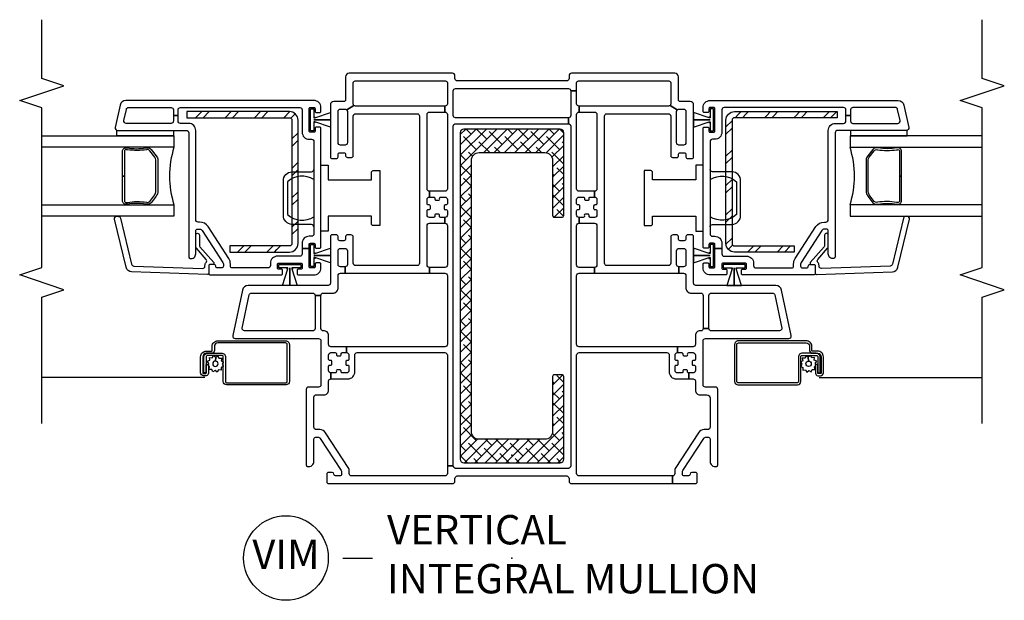
# Model space of a CAD drawing. Units: inches. Extents: x 1 to 200, y 1 to 98.
# Drawn here: x 50 to 58, y 3 to 7 of the extents above; entities that cross this region are included whole.
import ezdxf

# ---------------------------------------------------------------- set-up
doc = ezdxf.new("R2010")
doc.units = ezdxf.units.IN
doc.header["$MEASUREMENT"] = 0
for name, color, linetype in [('ZP-ANNO-MARK', 9, 'Continuous'), ('ZP-ANNO-TITL', 44, 'Continuous'), ('ZP-SECT-ALUM', 63, 'Continuous'), ('ZP-SECT-GLAS', 153, 'Continuous'), ('ZP-SECT-HDWR', 53, 'Continuous'), ('ZP-SECT-REIN', 14, 'Continuous'), ('ZP-SECT-RNHA', 101, 'Continuous'), ('ZP-SECT-SCRN', 234, 'Screen'), ('ZP-SECT-SEAL', 8, 'Continuous'), ('ZP-SECT-VINL', 130, 'Continuous'), ('ZP-SECT-WSTP', 40, 'Continuous')]:
    doc.layers.add(name, color=color, linetype=linetype)
doc.layers.add('ZP-ANNO-NPLT', color=7, linetype='Continuous', plot=False)
doc.styles.get("Standard").update_dxf_attribs({"font": 'arial.ttf'})
doc.linetypes.add('Screen', pattern='A,0.0625,-0.09375,[133,ltypeshp.shx,S=0.0375,R=0,X=-0.0625,Y=0],-0.0625,0.03125', length=0.25)

# ---------------------------------------------------------------- blocks, each defined once
blk = doc.blocks.new('CS V250 SH BF (11-16 IG) LJ Vert Mull W-Screen')
at = {"layer": 'ZP-SECT-RNHA'}
h = blk.add_hatch(dxfattribs=at)
h.set_pattern_fill('STEEL HATCH 2', color=256, scale=0.5, style=0, pattern_type=2)
h.set_pattern_definition([(45, (-110.4995, -51.4995), (3e-17, 0.5), [0.3521392, -0.3549676]), (45, (-110.7495, -51.4995), (3e-17, 0.5), [0.7056926, -0.0014142]), (90, (-110.5, -51.25), (-0.5, 3e-17), [0, -0.5]), (45, (-110.7495, -51.2495), (3e-17, 0.5), [0.3528463, -0.3542605]), (45, (-110.562, -51.4995), (3e-17, 0.5), [0.4405275, -0.2665793]), (45, (-110.7495, -51.437), (3e-17, 0.5), [0.6173042, -0.0898026]), (45, (-110.7495, -51.187), (3e-17, 0.5), [0.264458, -0.4426488]), (45, (-110.312, -51.4995), (3e-17, 0.5), [0.0869741, -0.6201326])])
edge = h.paths.add_edge_path()
edge.add_arc((-1.8918, 2.8517), 0.0718, 0, 90)
edge.add_line((-1.8918, 2.9235), (-2.765, 2.9235))
edge.add_line((-2.765, 2.9235), (-2.765, 2.8717))
edge.add_line((-2.765, 2.8717), (-1.8918, 2.8717))
edge.add_arc((-1.8918, 2.8517), 0.02, 0, 90, ccw=False)
edge.add_line((-1.8718, 2.8517), (-1.8718, 1.8003))
edge.add_arc((-1.8918, 1.8003), 0.02, -90, 0, ccw=False)
edge.add_line((-1.8918, 1.7803), (-2.4, 1.7803))
edge.add_line((-2.4, 1.7803), (-2.4, 1.7285))
edge.add_line((-2.4, 1.7285), (-1.8918, 1.7285))
edge.add_arc((-1.8918, 1.8003), 0.0718, 270, 360)
edge.add_line((-1.82, 1.8003), (-1.82, 2.8517))
h = blk.add_hatch(dxfattribs=at)
h.set_pattern_fill('STEEL HATCH 2', color=256, scale=0.5, style=0, pattern_type=2)
h.set_pattern_definition([(45, (2.72588, 2.1375), (3e-17, 0.5), [0.35214, -0.35497]), (45, (2.47588, 2.1375), (3e-17, 0.5), [0.70569, -0.00141]), (90, (2.7254, 2.387), (-0.5, 3e-17), [0, -0.5]), (45, (2.47588, 2.3875), (3e-17, 0.5), [0.35285, -0.35426]), (45, (2.66338, 2.1375), (3e-17, 0.5), [0.44053, -0.26658]), (45, (2.47588, 2.2), (3e-17, 0.5), [0.6173, -0.0898]), (45, (2.47588, 2.45), (3e-17, 0.5), [0.26446, -0.44265]), (45, (2.91338, 2.1375), (3e-17, 0.5), [0.08697, -0.62013])])
edge = h.paths.add_edge_path()
edge.add_arc((1.8918, 2.8517), 0.0718, 90, 180, ccw=False)
edge.add_line((1.8918, 2.9235), (2.765, 2.9235))
edge.add_line((2.765, 2.9235), (2.765, 2.8717))
edge.add_line((2.765, 2.8717), (1.8918, 2.8717))
edge.add_arc((1.8918, 2.8517), 0.02, 90, 180)
edge.add_line((1.8718, 2.8517), (1.8718, 1.8003))
edge.add_arc((1.8918, 1.8003), 0.02, 180, 270)
edge.add_line((1.8918, 1.7803), (2.4, 1.7803))
edge.add_line((2.4, 1.7803), (2.4, 1.7285))
edge.add_line((2.4, 1.7285), (1.8918, 1.7285))
edge.add_arc((1.8918, 1.8003), 0.0718, 180, 270, ccw=False)
edge.add_line((1.82, 1.8003), (1.82, 2.8517))
h = blk.add_hatch(dxfattribs=at)
h.set_pattern_fill('ANSI38', color=256, scale=0.5, style=0)
h.set_pattern_definition([(45, (-110.75, -51.5), (-0.044194174, 0.044194174), []), (135, (-110.75, -51.5), (-0.13258252, 0.044194174), [0.15625, -0.09375])])
h.paths.add_polyline_path([(-0.41, 2.775, 0.414214), (-0.44, 2.745), (-0.44, -0.035, 0.414214), (-0.41, -0.065), (0.41, -0.065, 0.414214), (0.44, -0.035), (0.44, 0.67, 0.414214), (0.425, 0.685), (0.36, 0.685, 0.414214), (0.345, 0.67), (0.345, 0.2, -0.414214), (0.28, 0.135), (-0.28, 0.135, -0.414214), (-0.345, 0.2), (-0.345, 2.51, -0.414214), (-0.28, 2.575), (0.28, 2.575, -0.414214), (0.345, 2.51), (0.345, 2.04, 0.414214), (0.36, 2.025), (0.425, 2.025, 0.414214), (0.44, 2.04), (0.44, 2.745, 0.414214), (0.41, 2.775)])
at = {"layer": 'ZP-ANNO-NPLT'}
blk.add_point((0, 0), dxfattribs=at)
at = {"layer": 'ZP-SECT-ALUM'}
for points in [[(-3.2697, 2.5997), (-3.278, 2.5998, 0.495094), (-3.297, 2.5853), (-3.297, 2.3755), (-3.313, 2.3755), (-3.313, 2.5853, -0.495094), (-3.2738, 2.6152, 0.085608), (-3.1132, 2.6147, -0.267196), (-3.0681, 2.6026), (-3.0267, 2.5462, -0.198912), (-3.013, 2.5131), (-3.013, 2.2475, -0.159288), (-3.0267, 2.2049), (-3.0681, 2.1485, -0.267196), (-3.1132, 2.1363, 0.085608), (-3.2738, 2.1359, -0.495094), (-3.313, 2.1658), (-3.313, 2.3755), (-3.297, 2.3755), (-3.297, 2.1658, 0.495094), (-3.278, 2.1513), (-3.2697, 2.1514, -0.085608), (-3.1091, 2.1518, 0.267442), (-3.0794, 2.1598), (-3.038, 2.2162, 0.144137), (-3.029, 2.2475), (-3.029, 2.5131, 0.198912), (-3.038, 2.5349), (-3.0794, 2.5913, 0.267385), (-3.1091, 2.5993, -0.085608)], [(3.2697, 2.5997), (3.278, 2.5998, -0.495094), (3.297, 2.5853), (3.297, 2.3755), (3.313, 2.3755), (3.313, 2.5853, 0.495094), (3.2738, 2.6152, -0.085608), (3.1132, 2.6147, 0.267196), (3.0681, 2.6026), (3.0267, 2.5462, 0.198912), (3.013, 2.5131), (3.013, 2.2475, 0.159288), (3.0267, 2.2049), (3.0681, 2.1485, 0.267196), (3.1132, 2.1363, -0.085608), (3.2738, 2.1359, 0.495094), (3.313, 2.1658), (3.313, 2.3755), (3.297, 2.3755), (3.297, 2.1658, -0.495094), (3.278, 2.1513), (3.2697, 2.1514, 0.085608), (3.1091, 2.1518, -0.267442), (3.0794, 2.1598), (3.038, 2.2162, -0.144137), (3.029, 2.2475), (3.029, 2.5131, -0.198912), (3.038, 2.5349), (3.0794, 2.5913, -0.267385), (3.1091, 2.5993, 0.085608)], [(-2.5543, 0.8675), (-2.6007, 0.8675, 0.414214), (-2.6302, 0.838), (-2.6302, 0.7015, 0.414214), (-2.6238, 0.6951), (-2.6017, 0.6951, 0.414214), (-2.6002, 0.6966), (-2.6002, 0.7708), (-2.5817, 0.7708), (-2.5817, 0.6966, -0.414214), (-2.6017, 0.6766), (-2.6238, 0.6766, -0.414214), (-2.6487, 0.7015), (-2.6487, 0.838, -0.414214), (-2.6007, 0.886), (-2.5543, 0.886, 0.414214), (-2.5502, 0.8901), (-2.5502, 0.9255, -0.414214), (-2.5022, 0.9735), (-1.9257, 0.9735, -0.414214), (-1.8937, 0.9415), (-1.8937, 0.627, -0.414214), (-1.9222, 0.5985), (-2.4282, 0.5985, -0.414214), (-2.4567, 0.627), (-2.4567, 0.8385, 0.414214), (-2.4667, 0.8485), (-2.586, 0.8485, 0.414214), (-2.602, 0.8325), (-2.602, 0.7006), (-2.6205, 0.7006), (-2.6205, 0.8325, -0.414214), (-2.586, 0.867), (-2.4664, 0.867, -0.410876), (-2.4382, 0.8385), (-2.4382, 0.627, 0.414214), (-2.4282, 0.617), (-1.9222, 0.617, 0.414214), (-1.9122, 0.627), (-1.9122, 0.9415, 0.414214), (-1.9257, 0.955), (-2.5022, 0.955, 0.414214), (-2.5317, 0.9255), (-2.5317, 0.8901, -0.417559), (-2.5546, 0.8675)], [(2.5543, 0.8675), (2.6007, 0.8675, -0.414214), (2.6302, 0.838), (2.6302, 0.7015, -0.414214), (2.6238, 0.6951), (2.6017, 0.6951, -0.414214), (2.6002, 0.6966), (2.6002, 0.7708), (2.5817, 0.7708), (2.5817, 0.6966, 0.414214), (2.6017, 0.6766), (2.6238, 0.6766, 0.414214), (2.6487, 0.7015), (2.6487, 0.838, 0.414214), (2.6007, 0.886), (2.5543, 0.886, -0.414214), (2.5502, 0.8901), (2.5502, 0.9255, 0.414214), (2.5022, 0.9735), (1.9257, 0.9735, 0.414214), (1.8937, 0.9415), (1.8937, 0.627, 0.414214), (1.9222, 0.5985), (2.4282, 0.5985, 0.414214), (2.4567, 0.627), (2.4567, 0.8385, -0.414214), (2.4667, 0.8485), (2.586, 0.8485, -0.414214), (2.602, 0.8325), (2.602, 0.7006), (2.6205, 0.7006), (2.6205, 0.8325, 0.414214), (2.586, 0.867), (2.4664, 0.867, 0.410876), (2.4382, 0.8385), (2.4382, 0.627, -0.414214), (2.4282, 0.617), (1.9222, 0.617, -0.414214), (1.9122, 0.627), (1.9122, 0.9415, -0.414214), (1.9257, 0.955), (2.5022, 0.955, -0.414214), (2.5317, 0.9255), (2.5317, 0.8901, 0.417559), (2.5546, 0.8675)]]:
    blk.add_lwpolyline(points, format="xyb", close=True, dxfattribs=at)
at = {"layer": 'ZP-SECT-GLAS'}
for points in [[(-4, 2.7185), (-2.875, 2.7185), (-2.875, 2.6201), (-4, 2.6201)], [(4, 2.7185), (2.875, 2.7185), (2.875, 2.6201), (4, 2.6201)], [(-4, 2.131), (-2.875, 2.131), (-2.875, 2.0326), (-4, 2.0326)], [(4, 2.131), (2.875, 2.131), (2.875, 2.0326), (4, 2.0326)]]:
    blk.add_lwpolyline(points, dxfattribs=at)
at = {"layer": 'ZP-SECT-HDWR'}
for points in [[(-1.685, 1.9425, 0.413465), (-1.7049, 1.9625), (-1.8718, 1.9627, -0.392851), (-1.945, 2.0415), (-1.945, 2.3335, -0.392851), (-1.8718, 2.4123), (-1.705, 2.4125, 0.414214), (-1.685, 2.4325), (-1.6851, 2.3461, 0.334686), (-1.91, 2.3273), (-1.91, 2.0477, 0.334772), (-1.685, 2.0289)], [(-1.125, 1.9535), (-1.18, 1.9535, -0.414214), (-1.195, 1.9685), (-1.195, 2.033), (-1.565, 2.033), (-1.565, 1.906), (-1.625, 1.906), (-1.625, 2.469), (-1.565, 2.469), (-1.565, 2.342), (-1.195, 2.342), (-1.195, 2.4065, -0.414214), (-1.18, 2.4215), (-1.125, 2.4215)], [(1.125, 1.9535), (1.18, 1.9535, 0.414214), (1.195, 1.9685), (1.195, 2.033), (1.565, 2.033), (1.565, 1.906), (1.625, 1.906), (1.625, 2.469), (1.565, 2.469), (1.565, 2.342), (1.195, 2.342), (1.195, 2.4065, 0.414214), (1.18, 2.4215), (1.125, 2.4215)], [(1.685, 1.9425, -0.413465), (1.7049, 1.9625), (1.8718, 1.9627, 0.392851), (1.945, 2.0415), (1.945, 2.3335, 0.392851), (1.8718, 2.4123), (1.705, 2.4125, -0.414214), (1.685, 2.4325), (1.6851, 2.3461, -0.334686), (1.91, 2.3273), (1.91, 2.0477, -0.334772), (1.685, 2.0289)]]:
    blk.add_lwpolyline(points, format="xyb", close=True, dxfattribs=at)
at = {"layer": 'ZP-SECT-REIN'}
for points in [[(-1.82, 2.8517, 0.414214), (-1.8918, 2.9235), (-2.765, 2.9235), (-2.765, 2.8717), (-1.8918, 2.8717, -0.414214), (-1.8718, 2.8517), (-1.8718, 1.8003, -0.414214), (-1.8918, 1.7803), (-2.4, 1.7803), (-2.4, 1.7285), (-1.8918, 1.7285, 0.414214), (-1.82, 1.8003)], [(1.82, 2.8517, -0.414214), (1.8918, 2.9235), (2.765, 2.9235), (2.765, 2.8717), (1.8918, 2.8717, 0.414214), (1.8718, 2.8517), (1.8718, 1.8003, 0.414214), (1.8918, 1.7803), (2.4, 1.7803), (2.4, 1.7285), (1.8918, 1.7285, -0.414214), (1.82, 1.8003)], [(0.44, 2.745, 0.414214), (0.41, 2.775), (-0.41, 2.775, 0.414214), (-0.44, 2.745), (-0.44, -0.035, 0.414214), (-0.41, -0.065), (0.41, -0.065, 0.414214), (0.44, -0.035), (0.44, 0.67, 0.414214), (0.425, 0.685), (0.36, 0.685, 0.414214), (0.345, 0.67), (0.345, 0.2, -0.414214), (0.28, 0.135), (-0.28, 0.135, -0.414214), (-0.345, 0.2), (-0.345, 2.51, -0.414214), (-0.28, 2.575), (0.28, 2.575, -0.414214), (0.345, 2.51), (0.345, 2.04, 0.414214), (0.36, 2.025), (0.425, 2.025, 0.414214), (0.44, 2.04)]]:
    blk.add_lwpolyline(points, format="xyb", close=True, dxfattribs=at)
at = {"layer": 'ZP-SECT-SCRN'}
for p, q in [((-2.6127, 0.662), (-4, 0.662)), ((2.6127, 0.662), (4, 0.662))]:
    blk.add_line(p, q, dxfattribs=at)
at = {"layer": 'ZP-SECT-SEAL'}
for centre, start, end in [((-2.1093, 2.3755), 162.28853, 197.71147), ((2.1093, 2.3755), 342.28853, 17.71147)]:
    blk.add_arc(centre, 0.8038, start, end, dxfattribs=at)
at = {"layer": 'ZP-SECT-VINL'}
for points in [[(0.55, 3.17, -0.414214), (0.565, 3.185), (1.335, 3.185, -0.414214), (1.35, 3.17), (1.35, 2.99, -0.198912), (1.3441, 2.9759), (1.4059, 2.9391, -0.198912), (1.42, 2.945), (1.46, 2.945, -0.414214), (1.48, 2.925), (1.48, 2.659, -0.414214), (1.46, 2.639), (1.42, 2.639, -0.414214), (1.4, 2.659), (1.4, 2.925, -0.198912), (1.4059, 2.9391), (1.3441, 2.9759, -0.198912), (1.33, 2.97), (0.57, 2.97), (0.57, 2.92), (0.702, 2.92, -0.414214), (0.722, 2.9), (0.722, 2.2665, -0.414214), (0.702, 2.2465), (0.702, 2.1965, -0.414214), (0.722, 2.1765), (0.722, 2.1395, -0.414214), (0.712, 2.1295), (0.7045, 2.1295, 0.414214), (0.6945, 2.1195), (0.6945, 2.1005, 0.59473), (0.7085, 2.0899, -0.523655), (0.722, 2.0805), (0.722, 2.0435, -0.414214), (0.702, 2.0235), (0.6655, 2.0235, -0.414214), (0.6555, 2.0335), (0.6555, 2.041, 0.414214), (0.6455, 2.051), (0.6265, 2.051, 0.59473), (0.6159, 2.037, -0.523655), (0.6065, 2.0235), (0.57, 2.0235), (0.57, 1.9735), (0.702, 1.9735, -0.414214), (0.722, 1.9535), (0.722, 1.618, -0.414214), (0.702, 1.598), (0.702, 1.548), (1.42, 1.548), (1.42, 1.603, -0.414214), (1.4, 1.623), (1.4, 1.74, -0.414214), (1.42, 1.76), (1.46, 1.76, -0.414214), (1.48, 1.74), (1.48, 1.623, -0.414214), (1.46, 1.603), (1.42, 1.603), (1.42, 1.548), (1.46, 1.548, -0.414214), (1.48, 1.528), (1.48, 1.419, 0.414214), (1.519, 1.38), (1.606, 1.38, -0.414214), (1.626, 1.36), (1.626, 1.078), (1.675, 1.078), (1.675, 1.36, -0.414214), (1.695, 1.38), (2.2152, 1.38, -0.354119), (2.2347, 1.3642), (2.2947, 1.0821, -0.476976), (2.2751, 1.058), (1.695, 1.058, -0.414214), (1.675, 1.078), (1.626, 1.078, -0.414214), (1.606, 1.058), (1.599, 1.058, 0.414214), (1.56, 1.019), (1.56, 0.9425, -0.414214), (1.54, 0.9225), (1.407, 0.9225), (1.407, 0.8725), (1.444, 0.8725, -0.414214), (1.454, 0.8625), (1.454, 0.855, 0.414214), (1.464, 0.845), (1.483, 0.845, 0.59473), (1.4936, 0.859, -0.523655), (1.503, 0.8725), (1.54, 0.8725, -0.414214), (1.56, 0.8525), (1.56, 0.8155, -0.414214), (1.55, 0.8055), (1.5425, 0.8055, 0.414214), (1.5325, 0.7955), (1.5325, 0.7765, 0.59472), (1.5465, 0.7659, -0.523651), (1.56, 0.7565), (1.56, 0.7195, -0.414214), (1.54, 0.6995), (1.503, 0.6995), (1.503, 0.6495), (1.54, 0.6495, -0.414214), (1.56, 0.6295), (1.56, 0.553, 0.414214), (1.599, 0.514), (1.658, 0.514, -0.414214), (1.685, 0.487), (1.685, 0.238, -0.414214), (1.665, 0.218), (1.6356, 0.218, 0.253968), (1.5853, 0.1906), (1.3882, -0.1128, 0.144993), (1.385, -0.1237), (1.385, -0.157, -0.414214), (1.365, -0.177), (1.365, -0.242), (1.56, -0.242, 0.414214), (1.575, -0.227), (1.575, -0.162, 0.414214), (1.56, -0.147), (1.53, -0.147, 0.413872), (1.515, -0.162, -0.413872), (1.5, -0.177), (1.465, -0.177, -0.414214), (1.45, -0.162), (1.45, -0.1444, -0.144993), (1.454, -0.1308), (1.6309, 0.1416, -0.253968), (1.6519, 0.153), (1.67, 0.153, -0.414214), (1.685, 0.138), (1.685, -0.053, 0.476657), (1.7381, -0.0961, 0.354411), (1.75, -0.0814), (1.75, 0.559, 0.414214), (1.73, 0.579), (1.645, 0.579, -0.414214), (1.625, 0.599), (1.625, 0.973, -0.414214), (1.645, 0.993), (2.3554, 0.993, 0.476976), (2.3749, 1.0171), (2.2924, 1.4054, 0.354119), (2.2435, 1.445), (1.565, 1.445, -0.414214), (1.545, 1.465), (1.545, 1.86, 0.414214), (1.53, 1.875), (1.495, 1.875, 0.414214), (1.48, 1.86), (1.48, 1.84, -0.414214), (1.465, 1.825), (1.43, 1.825, -0.414214), (1.415, 1.84), (1.415, 1.86, 0.414214), (1.4, 1.875), (1.37, 1.875, 0.414214), (1.35, 1.855), (1.35, 1.633, -0.414214), (1.33, 1.613), (0.807, 1.613, -0.414214), (0.787, 1.633), (0.787, 2.885, -0.414214), (0.807, 2.905), (1.33, 2.905, -0.414214), (1.35, 2.885), (1.35, 2.5486, 0.414214), (1.365, 2.5336), (1.4, 2.5336, 0.574327), (1.4158, 2.5541, -0.516104), (1.43, 2.574), (1.465, 2.574, -0.414214), (1.48, 2.559), (1.48, 2.539, 0.414214), (1.495, 2.524), (1.53, 2.524, 0.414214), (1.545, 2.539), (1.545, 2.98, 0.414214), (1.515, 3.01), (1.43, 3.01, -0.414214), (1.415, 3.025), (1.415, 3.22, 0.414214), (1.385, 3.25), (0.505, 3.25, 0.414214), (0.485, 3.23), (0.485, 3.205, -0.414214), (0.465, 3.185), (-0.465, 3.185, -0.414214), (-0.485, 3.205), (-0.485, 3.23, 0.414214), (-0.505, 3.25), (-1.385, 3.25, 0.414214), (-1.415, 3.22), (-1.415, 3.025, -0.414214), (-1.43, 3.01), (-1.515, 3.01, 0.414214), (-1.545, 2.98), (-1.545, 2.539, 0.414214), (-1.53, 2.524), (-1.495, 2.524, 0.414214), (-1.48, 2.539), (-1.48, 2.559, -0.414214), (-1.465, 2.574), (-1.43, 2.574, -0.414214), (-1.415, 2.559), (-1.415, 2.5486, 0.414214), (-1.4, 2.5336), (-1.365, 2.5336, 0.414214), (-1.35, 2.5486), (-1.35, 2.885, -0.414214), (-1.33, 2.905), (-0.807, 2.905, -0.414214), (-0.787, 2.885), (-0.787, 1.633, -0.414214), (-0.807, 1.613), (-1.33, 1.613, -0.414214), (-1.35, 1.633), (-1.35, 1.855, 0.414214), (-1.37, 1.875), (-1.4, 1.875, 0.414214), (-1.415, 1.86), (-1.415, 1.84, -0.414214), (-1.43, 1.825), (-1.465, 1.825, -0.414214), (-1.48, 1.84), (-1.48, 1.86, 0.414214), (-1.495, 1.875), (-1.53, 1.875, 0.414214), (-1.545, 1.86), (-1.545, 1.465, -0.414214), (-1.565, 1.445), (-2.2435, 1.445, 0.354119), (-2.2924, 1.4054), (-2.3749, 1.0171, 0.476976), (-2.3554, 0.993), (-1.645, 0.993, -0.414214), (-1.625, 0.973), (-1.625, 0.599, -0.414214), (-1.645, 0.579), (-1.73, 0.579, 0.414214), (-1.75, 0.559), (-1.75, -0.0814, 0.354411), (-1.7381, -0.0961, 0.476657), (-1.685, -0.053), (-1.685, 0.138, -0.414214), (-1.67, 0.153), (-1.6519, 0.153, -0.253968), (-1.6309, 0.1416), (-1.454, -0.1308, -0.144993), (-1.45, -0.1444), (-1.45, -0.162, -0.414214), (-1.465, -0.177), (-1.5, -0.177, -0.413872), (-1.515, -0.162, 0.413872), (-1.53, -0.147), (-1.56, -0.147, 0.414214), (-1.575, -0.162), (-1.575, -0.227, 0.414214), (-1.56, -0.242), (-0.505, -0.242, 0.414214), (-0.485, -0.222), (-0.485, -0.197, -0.414214), (-0.465, -0.177), (0.465, -0.177, -0.414214), (0.485, -0.197), (0.485, -0.222, 0.414214), (0.505, -0.242), (1.365, -0.242), (1.365, -0.177), (0.57, -0.177, -0.414214), (0.55, -0.157), (0.55, 0.8525, -0.414214), (0.57, 0.8725), (1.317, 0.8725, -0.414214), (1.337, 0.8525), (1.337, 0.7095, 0.414214), (1.397, 0.6495), (1.503, 0.6495), (1.503, 0.6995, -0.414214), (1.493, 0.7095), (1.493, 0.717, 0.414214), (1.483, 0.727), (1.464, 0.727, 0.59473), (1.4534, 0.713, -0.523655), (1.444, 0.6995), (1.407, 0.6995, -0.414214), (1.387, 0.7195), (1.387, 0.7565, -0.414214), (1.397, 0.7665), (1.4045, 0.7665, 0.414214), (1.4145, 0.7765), (1.4145, 0.7955, 0.59474), (1.4005, 0.8061, -0.523658), (1.387, 0.8155), (1.387, 0.8525, -0.414214), (1.407, 0.8725), (1.407, 0.9225), (0.57, 0.9225, -0.414214), (0.55, 0.9425), (0.55, 1.528, -0.414214), (0.57, 1.548), (0.702, 1.548), (0.702, 1.598), (0.57, 1.598, -0.414214), (0.55, 1.618), (0.55, 1.9535, -0.414214), (0.57, 1.9735), (0.57, 2.0235, -0.414214), (0.55, 2.0435), (0.55, 2.0805, -0.414214), (0.56, 2.0905), (0.5675, 2.0905, 0.414214), (0.5775, 2.1005), (0.5775, 2.1195, 0.59473), (0.5635, 2.1301, -0.523655), (0.55, 2.1395), (0.55, 2.1765, -0.414214), (0.57, 2.1965), (0.6065, 2.1965, -0.414214), (0.6165, 2.1865), (0.6165, 2.179, 0.414214), (0.6265, 2.169), (0.6455, 2.169, 0.59473), (0.6561, 2.183, -0.523655), (0.6655, 2.1965), (0.702, 2.1965), (0.702, 2.2465), (0.57, 2.2465, -0.414214), (0.55, 2.2665), (0.55, 2.9, -0.414214), (0.57, 2.92), (0.57, 2.97, -0.414214), (0.55, 2.99), (0.55, 3.1), (0.5, 3.1), (0.5, 2.891, -0.414214), (0.48, 2.871), (0.48, 2.821, -0.414214), (0.5, 2.801), (0.5, -0.092, -0.414214), (0.48, -0.112), (-0.48, -0.112, -0.414214), (-0.5, -0.092), (-0.55, -0.092), (-0.55, -0.157, -0.414214), (-0.57, -0.177), (-1.365, -0.177, -0.414214), (-1.385, -0.157), (-1.385, -0.1237, 0.144993), (-1.3882, -0.1128), (-1.5853, 0.1906, 0.253968), (-1.6356, 0.218), (-1.665, 0.218, -0.414214), (-1.685, 0.238), (-1.685, 0.494, -0.414214), (-1.665, 0.514), (-1.599, 0.514, 0.414214), (-1.56, 0.553), (-1.56, 0.6295, -0.414214), (-1.54, 0.6495), (-1.54, 0.6995, -0.414214), (-1.56, 0.7195), (-1.56, 0.7565, -0.414214), (-1.55, 0.7665), (-1.5425, 0.7665, 0.414214), (-1.5325, 0.7765), (-1.5325, 0.7955, 0.59472), (-1.5465, 0.8061, -0.523651), (-1.56, 0.8155), (-1.56, 0.8525, -0.414214), (-1.54, 0.8725), (-1.503, 0.8725, -0.414214), (-1.493, 0.8625), (-1.493, 0.855, 0.414214), (-1.483, 0.845), (-1.464, 0.845, 0.59473), (-1.4534, 0.859, -0.523655), (-1.444, 0.8725), (-1.407, 0.8725), (-1.407, 0.9225), (-1.54, 0.9225, -0.414214), (-1.56, 0.9425), (-1.56, 1.019, 0.452854), (-1.6036, 1.0581, -0.44924), (-1.626, 1.078), (-1.626, 1.36), (-1.675, 1.36), (-1.675, 1.078, -0.414214), (-1.695, 1.058), (-2.2751, 1.058, -0.476976), (-2.2947, 1.0821), (-2.2347, 1.3642, -0.354119), (-2.2152, 1.38), (-1.695, 1.38, -0.414214), (-1.675, 1.36), (-1.626, 1.36, -0.414214), (-1.606, 1.38), (-1.519, 1.38, 0.414214), (-1.48, 1.419), (-1.48, 1.528, -0.414214), (-1.46, 1.548), (-1.42, 1.548), (-1.42, 1.603), (-1.46, 1.603, -0.414214), (-1.48, 1.623), (-1.48, 1.74, -0.414214), (-1.46, 1.76), (-1.42, 1.76, -0.414214), (-1.4, 1.74), (-1.4, 1.623, -0.414214), (-1.42, 1.603), (-1.42, 1.548), (-0.702, 1.548), (-0.702, 1.598, -0.414214), (-0.722, 1.618), (-0.722, 1.9535, -0.414214), (-0.702, 1.9735), (-0.57, 1.9735), (-0.57, 2.0235), (-0.6065, 2.0235, -0.414214), (-0.6165, 2.0335), (-0.6165, 2.041, 0.414214), (-0.6265, 2.051), (-0.6455, 2.051, 0.59473), (-0.6561, 2.037, -0.523655), (-0.6655, 2.0235), (-0.702, 2.0235, -0.414214), (-0.722, 2.0435), (-0.722, 2.0805, -0.414214), (-0.712, 2.0905), (-0.7045, 2.0905, 0.414214), (-0.6945, 2.1005), (-0.6945, 2.1195, 0.59473), (-0.7085, 2.1301, -0.523655), (-0.722, 2.1395), (-0.722, 2.1765, -0.414214), (-0.702, 2.1965), (-0.702, 2.2465, -0.414214), (-0.722, 2.2665), (-0.722, 2.9, -0.414214), (-0.702, 2.92), (-0.57, 2.92), (-0.57, 2.97), (-1.33, 2.97, -0.198912), (-1.3441, 2.9759), (-1.4059, 2.9391, -0.198912), (-1.4, 2.925), (-1.4, 2.659, -0.414214), (-1.42, 2.639), (-1.46, 2.639, -0.414214), (-1.48, 2.659), (-1.48, 2.925, -0.414214), (-1.46, 2.945), (-1.42, 2.945, -0.198912), (-1.4059, 2.9391), (-1.3441, 2.9759, -0.198912), (-1.35, 2.99), (-1.35, 3.17, -0.414214), (-1.335, 3.185), (-0.565, 3.185, -0.414214), (-0.55, 3.17), (-0.55, 2.99, -0.414214), (-0.57, 2.97), (-0.57, 2.92, -0.414214), (-0.55, 2.9), (-0.55, 2.2665, -0.414214), (-0.57, 2.2465), (-0.702, 2.2465), (-0.702, 2.1965), (-0.6655, 2.1965, -0.414214), (-0.6555, 2.1865), (-0.6555, 2.179, 0.414214), (-0.6455, 2.169), (-0.6265, 2.169, 0.59473), (-0.6159, 2.183, -0.523655), (-0.6065, 2.1965), (-0.57, 2.1965, -0.414214), (-0.55, 2.1765), (-0.55, 2.1395, -0.414214), (-0.56, 2.1295), (-0.5675, 2.1295, 0.414214), (-0.5775, 2.1195), (-0.5775, 2.1005, 0.59473), (-0.5635, 2.0899, -0.523655), (-0.55, 2.0805), (-0.55, 2.0435, -0.414214), (-0.57, 2.0235), (-0.57, 1.9735, -0.414214), (-0.55, 1.9535), (-0.55, 1.618, -0.414214), (-0.57, 1.598), (-0.702, 1.598), (-0.702, 1.548), (-0.57, 1.548, -0.414214), (-0.55, 1.528), (-0.55, 0.9425, -0.414214), (-0.57, 0.9225), (-1.407, 0.9225), (-1.407, 0.8725, -0.414214), (-1.387, 0.8525), (-1.387, 0.8155, -0.414214), (-1.397, 0.8055), (-1.4045, 0.8055, 0.414214), (-1.4145, 0.7955), (-1.4145, 0.7765, 0.59474), (-1.4005, 0.7659, -0.523658), (-1.387, 0.7565), (-1.387, 0.7195, -0.414214), (-1.407, 0.6995), (-1.444, 0.6995, -0.414214), (-1.454, 0.7095), (-1.454, 0.717, 0.414214), (-1.464, 0.727), (-1.483, 0.727, 0.59473), (-1.4936, 0.713, -0.523655), (-1.503, 0.6995), (-1.54, 0.6995), (-1.54, 0.6495), (-1.397, 0.6495, 0.414214), (-1.337, 0.7095), (-1.337, 0.8525, -0.414214), (-1.317, 0.8725), (-0.57, 0.8725, -0.414214), (-0.55, 0.8525), (-0.55, -0.092), (-0.5, -0.092), (-0.5, 2.801, -0.414214), (-0.48, 2.821), (0.48, 2.821), (0.48, 2.871), (-0.48, 2.871, -0.414214), (-0.5, 2.891), (-0.5, 3.1, -0.414214), (-0.48, 3.12), (0.48, 3.12, -0.414214), (0.5, 3.1), (0.55, 3.1)], [(-1.685, 3.0185), (-3.285, 3.0185, 0.354119), (-3.3339, 2.9789), (-3.3746, 2.7877, 0.476976), (-3.355, 2.7635), (-2.77, 2.7635, -0.414214), (-2.75, 2.7435), (-2.75, 1.689, 0.356394), (-2.738, 1.6743, 0.474498), (-2.69, 1.7135), (-2.69, 1.9085, -0.414214), (-2.675, 1.9235), (-2.6569, 1.9235, -0.253968), (-2.6359, 1.9121), (-2.459, 1.6397, -0.144993), (-2.455, 1.6261), (-2.455, 1.6085, -0.414214), (-2.47, 1.5935), (-2.505, 1.5935, -0.414214), (-2.52, 1.6085, 0.414214), (-2.535, 1.6235), (-2.565, 1.6235, 0.414214), (-2.58, 1.6085), (-2.58, 1.5485, 0.414214), (-2.565, 1.5335), (-1.9625, 1.5335, 0.414214), (-1.9525, 1.5435), (-1.9525, 1.5735, 0.414214), (-1.9625, 1.5835), (-1.985, 1.5835, -0.414214), (-1.995, 1.5935), (-1.995, 1.6235, -0.414214), (-1.985, 1.6335), (-1.795, 1.6335, -0.414214), (-1.785, 1.6235), (-1.785, 1.5935, -0.414214), (-1.795, 1.5835), (-1.8175, 1.5835, 0.414214), (-1.8275, 1.5735), (-1.8275, 1.5435, 0.414214), (-1.8175, 1.5335), (-1.685, 1.5335, 0.414214), (-1.625, 1.5935), (-1.625, 1.626, 0.414214), (-1.635, 1.636), (-1.665, 1.636, 0.414214), (-1.675, 1.626), (-1.675, 1.6035, -0.414214), (-1.685, 1.5935), (-1.715, 1.5935, -0.414214), (-1.725, 1.6035), (-1.725, 1.7585), (-1.785, 1.7585), (-1.785, 1.7135, -0.414214), (-1.805, 1.6935), (-1.995, 1.6935, 0.414214), (-2.055, 1.6335), (-2.055, 1.6135, -0.414214), (-2.075, 1.5935), (-2.38, 1.5935, -0.414214), (-2.395, 1.6085), (-2.395, 1.6261, 0.144993), (-2.4087, 1.6724), (-2.5856, 1.9448, 0.253968), (-2.6569, 1.9835), (-2.67, 1.9835, -0.414214), (-2.69, 2.0035), (-2.69, 2.7635, 0.414214), (-2.75, 2.8235), (-2.82, 2.8235, -0.414214), (-2.84, 2.8435), (-2.84, 2.891), (-2.88, 2.891), (-2.88, 2.8435, -0.414214), (-2.9, 2.8235), (-3.2809, 2.8235, -0.476976), (-3.3005, 2.8477), (-3.2803, 2.9427, -0.354119), (-3.2607, 2.9585), (-2.9, 2.9585, -0.414214), (-2.88, 2.9385), (-2.88, 2.891), (-2.84, 2.891), (-2.84, 2.9385, -0.414214), (-2.82, 2.9585), (-1.805, 2.9585, -0.414214), (-1.785, 2.9385), (-1.785, 2.7485, 0.414214), (-1.725, 2.6885), (-1.705, 2.6885, -0.414214), (-1.685, 2.6685), (-1.685, 1.8835, -0.414214), (-1.705, 1.8635), (-1.725, 1.8635, 0.414214), (-1.785, 1.8035), (-1.785, 1.7585), (-1.725, 1.7585), (-1.725, 1.7935, -0.414214), (-1.715, 1.8035), (-1.685, 1.8035, -0.414214), (-1.675, 1.7935), (-1.675, 1.771, 0.414214), (-1.665, 1.761), (-1.635, 1.761, 0.414214), (-1.625, 1.771), (-1.625, 2.781, 0.414214), (-1.635, 2.791), (-1.665, 2.791, 0.414214), (-1.675, 2.781), (-1.675, 2.7585, -0.414214), (-1.685, 2.7485), (-1.715, 2.7485, -0.414214), (-1.725, 2.7585), (-1.725, 2.9485, -0.414214), (-1.715, 2.9585), (-1.685, 2.9585, -0.414214), (-1.675, 2.9485), (-1.675, 2.926, 0.414214), (-1.665, 2.916), (-1.635, 2.916, 0.414214), (-1.625, 2.926), (-1.625, 2.9585, 0.414214)], [(1.685, 3.0185), (3.285, 3.0185, -0.354119), (3.3339, 2.9789), (3.3746, 2.7877, -0.476976), (3.355, 2.7635), (2.77, 2.7635, 0.414214), (2.75, 2.7435), (2.75, 1.689, -0.356394), (2.738, 1.6743, -0.474498), (2.69, 1.7135), (2.69, 1.9085, 0.414214), (2.675, 1.9235), (2.6569, 1.9235, 0.253968), (2.6359, 1.9121), (2.459, 1.6397, 0.144993), (2.455, 1.6261), (2.455, 1.6085, 0.414214), (2.47, 1.5935), (2.505, 1.5935, 0.414214), (2.52, 1.6085, -0.414214), (2.535, 1.6235), (2.565, 1.6235, -0.414214), (2.58, 1.6085), (2.58, 1.5485, -0.414214), (2.565, 1.5335), (1.9625, 1.5335, -0.414214), (1.9525, 1.5435), (1.9525, 1.5735, -0.414214), (1.9625, 1.5835), (1.985, 1.5835, 0.414214), (1.995, 1.5935), (1.995, 1.6235, 0.414214), (1.985, 1.6335), (1.795, 1.6335, 0.414214), (1.785, 1.6235), (1.785, 1.5935, 0.414214), (1.795, 1.5835), (1.8175, 1.5835, -0.414214), (1.8275, 1.5735), (1.8275, 1.5435, -0.414214), (1.8175, 1.5335), (1.685, 1.5335, -0.414214), (1.625, 1.5935), (1.625, 1.626, -0.414214), (1.635, 1.636), (1.665, 1.636, -0.414214), (1.675, 1.626), (1.675, 1.6035, 0.414214), (1.685, 1.5935), (1.715, 1.5935, 0.414214), (1.725, 1.6035), (1.725, 1.7585), (1.785, 1.7585), (1.785, 1.7135, 0.414214), (1.805, 1.6935), (1.995, 1.6935, -0.414214), (2.055, 1.6335), (2.055, 1.6135, 0.414214), (2.075, 1.5935), (2.38, 1.5935, 0.414214), (2.395, 1.6085), (2.395, 1.6261, -0.144993), (2.4087, 1.6724), (2.5856, 1.9448, -0.253968), (2.6569, 1.9835), (2.67, 1.9835, 0.414214), (2.69, 2.0035), (2.69, 2.7635, -0.414214), (2.75, 2.8235), (2.82, 2.8235, 0.414214), (2.84, 2.8435), (2.84, 2.891), (2.88, 2.891), (2.88, 2.8435, 0.414214), (2.9, 2.8235), (3.2809, 2.8235, 0.476976), (3.3005, 2.8477), (3.2803, 2.9427, 0.354119), (3.2607, 2.9585), (2.9, 2.9585, 0.414214), (2.88, 2.9385), (2.88, 2.891), (2.84, 2.891), (2.84, 2.9385, 0.414214), (2.82, 2.9585), (1.805, 2.9585, 0.414214), (1.785, 2.9385), (1.785, 2.7485, -0.414214), (1.725, 2.6885), (1.705, 2.6885, 0.414214), (1.685, 2.6685), (1.685, 1.8835, 0.414214), (1.705, 1.8635), (1.725, 1.8635, -0.414214), (1.785, 1.8035), (1.785, 1.7585), (1.725, 1.7585), (1.725, 1.7935, 0.414214), (1.715, 1.8035), (1.685, 1.8035, 0.414214), (1.675, 1.7935), (1.675, 1.771, -0.414214), (1.665, 1.761), (1.635, 1.761, -0.414214), (1.625, 1.771), (1.625, 2.781, -0.414214), (1.635, 2.791), (1.665, 2.791, -0.414214), (1.675, 2.781), (1.675, 2.7585, 0.414214), (1.685, 2.7485), (1.715, 2.7485, 0.414214), (1.725, 2.7585), (1.725, 2.9485, 0.414214), (1.715, 2.9585), (1.685, 2.9585, 0.414214), (1.675, 2.9485), (1.675, 2.926, -0.414214), (1.665, 2.916), (1.635, 2.916, -0.414214), (1.625, 2.926), (1.625, 2.9585, -0.414214)], [(-2.58, 1.5465, -0.424475), (-2.5903, 1.5365), (-3.2351, 1.559, -0.354119), (-3.2826, 1.6003), (-3.3801, 2.0093, -0.476976), (-3.3597, 2.0327), (-3.3484, 2.0323, -0.354119), (-3.3294, 2.0158), (-3.2353, 1.6259, 0.354119), (-3.2163, 1.6094), (-2.6322, 1.589, 0.424475), (-2.6115, 1.609), (-2.6115, 1.6139, -0.177804), (-2.6017, 1.6404, 0.372037), (-2.602, 1.6665), (-2.685, 1.7611, -0.182182), (-2.69, 1.7743), (-2.69, 1.873, -1), (-2.659, 1.873), (-2.659, 1.786, 0.182182), (-2.654, 1.7728), (-2.5375, 1.6401, -0.645074), (-2.545, 1.6235), (-2.57, 1.6235, 0.414214), (-2.58, 1.6135)], [(2.58, 1.5465, 0.424475), (2.5903, 1.5365), (3.2351, 1.559, 0.354119), (3.2826, 1.6003), (3.3801, 2.0093, 0.476976), (3.3597, 2.0327), (3.3484, 2.0323, 0.354119), (3.3294, 2.0158), (3.2353, 1.6259, -0.354119), (3.2163, 1.6094), (2.6322, 1.589, -0.424475), (2.6115, 1.609), (2.6115, 1.6139, 0.177804), (2.6017, 1.6404, -0.372037), (2.602, 1.6665), (2.685, 1.7611, 0.182182), (2.69, 1.7743), (2.69, 1.873, 1), (2.659, 1.873), (2.659, 1.786, -0.182182), (2.654, 1.7728), (2.5375, 1.6401, 0.645074), (2.545, 1.6235), (2.57, 1.6235, -0.414214), (2.58, 1.6135)]]:
    blk.add_lwpolyline(points, format="xyb", close=True, dxfattribs=at)
at = {"layer": 'ZP-SECT-WSTP'}
for points in [[(-1.715, 2.947), (-1.685, 2.947), (-1.685, 2.877), (-1.675, 2.877), (-1.675, 2.874), (-1.685, 2.874), (-1.685, 2.87), (-1.676, 2.87), (-1.545, 2.9156), (-1.545, 2.854), (-1.685, 2.854), (-1.685, 2.853), (-1.545, 2.853), (-1.545, 2.853), (-1.545, 2.7914), (-1.676, 2.837), (-1.685, 2.837), (-1.685, 2.833), (-1.675, 2.833), (-1.675, 2.83), (-1.685, 2.83), (-1.685, 2.76), (-1.715, 2.76)], [(1.715, 2.947), (1.685, 2.947), (1.685, 2.877), (1.675, 2.877), (1.675, 2.874), (1.685, 2.874), (1.685, 2.87), (1.676, 2.87), (1.545, 2.9156), (1.545, 2.854), (1.685, 2.854), (1.685, 2.853), (1.545, 2.853), (1.545, 2.853), (1.545, 2.7914), (1.676, 2.837), (1.685, 2.837), (1.685, 2.833), (1.675, 2.833), (1.675, 2.83), (1.685, 2.83), (1.685, 2.76), (1.715, 2.76)], [(-2.88, 2.7635), (-2.88, 2.7185), (-3.36, 2.7185), (-3.36, 2.7635)], [(2.88, 2.7635), (2.88, 2.7185), (3.36, 2.7185), (3.36, 2.7635)], [(-1.715, 1.792), (-1.685, 1.792), (-1.685, 1.722), (-1.675, 1.722), (-1.675, 1.719), (-1.685, 1.719), (-1.685, 1.715), (-1.676, 1.715), (-1.545, 1.7606), (-1.545, 1.699), (-1.685, 1.699), (-1.685, 1.698), (-1.545, 1.698), (-1.545, 1.698), (-1.545, 1.6364), (-1.676, 1.682), (-1.685, 1.682), (-1.685, 1.678), (-1.675, 1.678), (-1.675, 1.675), (-1.685, 1.675), (-1.685, 1.605), (-1.715, 1.605)], [(1.715, 1.792), (1.685, 1.792), (1.685, 1.722), (1.675, 1.722), (1.675, 1.719), (1.685, 1.719), (1.685, 1.715), (1.676, 1.715), (1.545, 1.7606), (1.545, 1.699), (1.685, 1.699), (1.685, 1.698), (1.545, 1.698), (1.545, 1.698), (1.545, 1.6364), (1.676, 1.682), (1.685, 1.682), (1.685, 1.678), (1.675, 1.678), (1.675, 1.675), (1.685, 1.675), (1.685, 1.605), (1.715, 1.605)], [(-1.7965, 1.6235), (-1.7965, 1.5935), (-1.8665, 1.5935), (-1.8665, 1.5835), (-1.8695, 1.5835), (-1.8695, 1.5935), (-1.8735, 1.5935), (-1.8735, 1.5845), (-1.8279, 1.445), (-1.8895, 1.445), (-1.8895, 1.5935), (-1.8905, 1.5935), (-1.8905, 1.445), (-1.8905, 1.445), (-1.9521, 1.445), (-1.9065, 1.5845), (-1.9065, 1.5935), (-1.9105, 1.5935), (-1.9105, 1.5835), (-1.9135, 1.5835), (-1.9135, 1.5935), (-1.9835, 1.5935), (-1.9835, 1.6235)], [(1.7965, 1.6235), (1.7965, 1.5935), (1.8665, 1.5935), (1.8665, 1.5835), (1.8695, 1.5835), (1.8695, 1.5935), (1.8735, 1.5935), (1.8735, 1.5845), (1.8279, 1.445), (1.8895, 1.445), (1.8895, 1.5935), (1.8905, 1.5935), (1.8905, 1.445), (1.8905, 1.445), (1.9521, 1.445), (1.9065, 1.5845), (1.9065, 1.5935), (1.9105, 1.5935), (1.9105, 1.5835), (1.9135, 1.5835), (1.9135, 1.5935), (1.9835, 1.5935), (1.9835, 1.6235)]]:
    blk.add_lwpolyline(points, close=True, dxfattribs=at)
for points in [[(-2.4662, 0.7751), (-2.4567, 0.7601), (-2.4567, 0.7546), (-2.4751, 0.747), (-2.4742, 0.7241), (-2.4969, 0.7272), (-2.5075, 0.7069), (-2.5256, 0.7209), (-2.545, 0.7086), (-2.5537, 0.7298), (-2.5755, 0.7289), (-2.5755, 0.7367), (-2.5736, 0.7515), (-2.5817, 0.7594), (-2.5817, 0.7708), (-2.5872, 0.7708), (-2.5799, 0.7803), (-2.5921, 0.7996), (-2.571, 0.8084), (-2.5719, 0.8312), (-2.5492, 0.8282), (-2.5386, 0.8485), (-2.5204, 0.8345), (-2.522, 0.8007, 0.42767), (-2.546, 0.7777, 1), (-2.5, 0.7777, 0.400884), (-2.522, 0.8007), (-2.5204, 0.8345), (-2.5011, 0.8468), (-2.4924, 0.8256), (-2.4695, 0.8266), (-2.4725, 0.8038), (-2.4567, 0.7956), (-2.4567, 0.7874)], [(2.4662, 0.7751), (2.4567, 0.7601), (2.4567, 0.7546), (2.4751, 0.747), (2.4742, 0.7241), (2.4969, 0.7272), (2.5075, 0.7069), (2.5256, 0.7209), (2.545, 0.7086), (2.5537, 0.7298), (2.5755, 0.7289), (2.5755, 0.7367), (2.5736, 0.7515), (2.5817, 0.7594), (2.5817, 0.7708), (2.5872, 0.7708), (2.5799, 0.7803), (2.5921, 0.7996), (2.571, 0.8084), (2.5719, 0.8312), (2.5492, 0.8282), (2.5386, 0.8485), (2.5204, 0.8345), (2.522, 0.8007, -0.42767), (2.546, 0.7777, -1), (2.5, 0.7777, -0.400884), (2.522, 0.8007), (2.5204, 0.8345), (2.5011, 0.8468), (2.4924, 0.8256), (2.4695, 0.8266), (2.4725, 0.8038), (2.4567, 0.7956), (2.4567, 0.7874)]]:
    blk.add_lwpolyline(points, format="xyb", close=True, dxfattribs=at)
blk = doc.blocks.new('NG Cut Name Mullion Intergal Vertical (VIM)')
at = {"layer": 'ZP-ANNO-NPLT'}
blk.add_point((0, 0), dxfattribs=at)
at = {"layer": 'ZP-ANNO-TITL'}
blk.add_lwpolyline([(-0.359375, 0), (-0.296875, 0)], dxfattribs=at)
blk.add_circle((-0.480625, 0), 0.09, dxfattribs=at)
at = {"layer": 'ZP-ANNO-TITL', "char_height": 0.0625}
for s, insert, width, attachment_point in [('VERTICAL\\PINTEGRAL MULLION', (-0.265625, 0), 1.125, 4), ('VIM', (-0.480625, 0), 0.1375, 5)]:
    blk.add_mtext(s, dxfattribs=dict(at, insert=insert, width=width, attachment_point=attachment_point))

msp = doc.modelspace()

# ---------------------------------------------------------------- linework, layer by layer
at = {"layer": 'ZP-ANNO-MARK', "flags": 128}
for points in [[(50, 4.0185), (50, 5.096), (50.1875, 5.1585), (49.8125, 5.2835), (50, 5.346), (50, 6.706), (49.8125, 6.7685), (50.1875, 6.8935), (50, 6.956), (50, 7.456)], [(58, 4.0185), (58, 5.096), (58.1875, 5.1585), (57.8125, 5.2835), (58, 5.346), (58, 6.706), (57.8125, 6.7685), (58.1875, 6.8935), (58, 6.956), (58, 7.456)]]:
    msp.add_lwpolyline(points, dxfattribs=at)

# ---------------------------------------------------------------- block references
msp.add_blockref('CS V250 SH BF (11-16 IG) LJ Vert Mull W-Screen', (54, 3.75))
at = {"xscale": 4, "yscale": 4, "zscale": 4}
msp.add_blockref('NG Cut Name Mullion Intergal Vertical (VIM)', (54, 2.875), dxfattribs=at)

doc.saveas('drawing.dxf')
